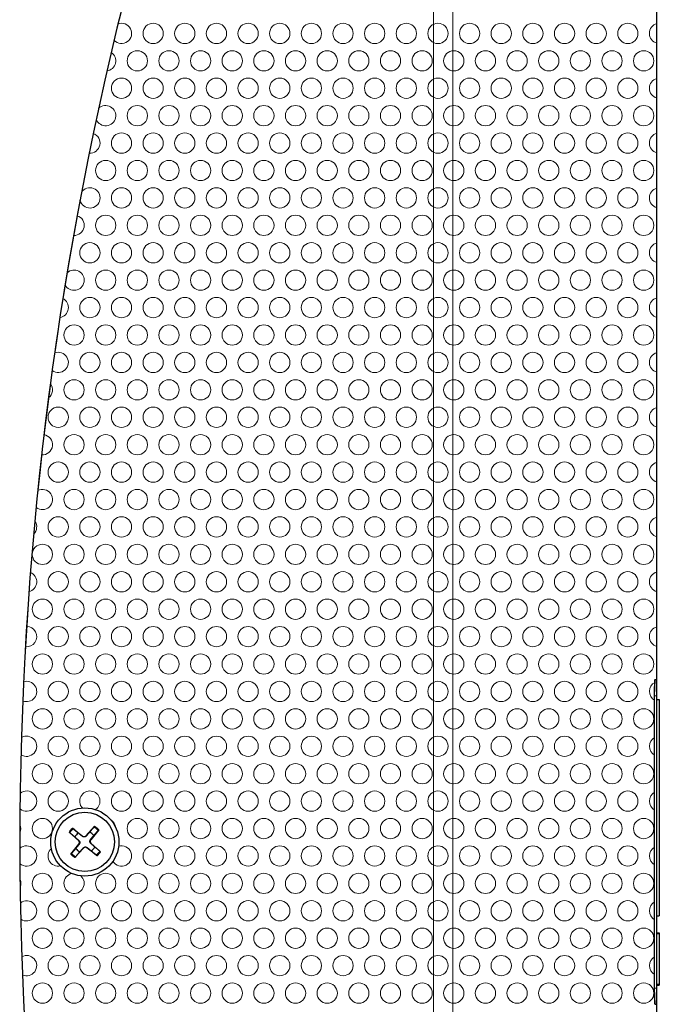
# Model space of a CAD drawing. Units: millimetres. Extents: x -94 to 1381, y -96 to 1059.
# Drawn here: x 1260 to 1339, y 819 to 940 of the extents above; entities that cross this region are included whole.
import ezdxf

# ---------------------------------------------------------------- set-up
doc = ezdxf.new("R2010")
doc.units = ezdxf.units.MM
doc.header["$LTSCALE"] = 6.25
for name, color, linetype, lineweight in [('Hatch', 7, 'Continuous', 9), ('Visible (ISO)', 7, 'Continuous', 25), ('Visible Narrow (ISO)', 7, 'Continuous', 15)]:
    doc.layers.add(name, color=color, linetype=linetype, lineweight=lineweight)

msp = doc.modelspace()

# ---------------------------------------------------------------- linework, layer by layer
at = {"layer": 'Hatch'}
for p, q in [((1338.5, 859), (1338.5, 1040.5)), ((1338.217, 857), (1338.27, 859)), ((1338.27, 859), (1338.5, 859)), ((1338.217, 821), (1338.217, 857)), ((1338.27, 819), (1338.217, 821)), ((1338.27, 819), (1338.5, 819)), ((1338.5, 637.5), (1338.5, 819))]:
    msp.add_line(p, q, dxfattribs=at)
for centre, radius in [((1276.422, 938.598), 1.25), ((1280.322, 938.598), 1.25), ((1284.222, 938.598), 1.25), ((1288.122, 938.598), 1.25), ((1292.022, 938.598), 1.25), ((1295.922, 938.598), 1.25), ((1299.822, 938.598), 1.25), ((1303.722, 938.598), 1.25), ((1307.622, 938.598), 1.25), ((1311.522, 938.598), 1.25), ((1315.422, 938.598), 1.25), ((1319.322, 938.598), 1.25), ((1323.222, 938.598), 1.25), ((1327.122, 938.598), 1.25), ((1331.022, 938.598), 1.25), ((1334.922, 938.598), 1.25), ((1274.472, 935.22), 1.25), ((1278.372, 935.22), 1.25), ((1282.272, 935.22), 1.25), ((1286.172, 935.22), 1.25), ((1290.072, 935.22), 1.25), ((1293.972, 935.22), 1.25), ((1297.872, 935.22), 1.25), ((1301.772, 935.22), 1.25), ((1305.672, 935.22), 1.25), ((1309.572, 935.22), 1.25), ((1313.472, 935.22), 1.25), ((1317.372, 935.22), 1.25), ((1321.272, 935.22), 1.25), ((1325.172, 935.22), 1.25), ((1329.072, 935.22), 1.25), ((1332.972, 935.22), 1.25), ((1336.872, 935.22), 1.25), ((1272.522, 931.843), 1.25), ((1276.422, 931.843), 1.25), ((1280.322, 931.843), 1.25), ((1284.222, 931.843), 1.25), ((1288.122, 931.843), 1.25), ((1292.022, 931.843), 1.25), ((1295.922, 931.843), 1.25), ((1299.822, 931.843), 1.25), ((1303.722, 931.843), 1.25), ((1307.622, 931.843), 1.25), ((1311.522, 931.843), 1.25), ((1315.422, 931.843), 1.25), ((1319.322, 931.843), 1.25), ((1323.222, 931.843), 1.25), ((1327.122, 931.843), 1.25), ((1331.022, 931.843), 1.25), ((1334.922, 931.843), 1.25), ((1274.472, 928.465), 1.25), ((1278.372, 928.465), 1.25), ((1282.272, 928.465), 1.25), ((1286.172, 928.465), 1.25), ((1290.072, 928.465), 1.25), ((1293.972, 928.465), 1.25), ((1297.872, 928.465), 1.25), ((1301.772, 928.465), 1.25), ((1305.672, 928.465), 1.25), ((1309.572, 928.465), 1.25), ((1313.472, 928.465), 1.25), ((1317.372, 928.465), 1.25), ((1321.272, 928.465), 1.25), ((1325.172, 928.465), 1.25), ((1329.072, 928.465), 1.25), ((1332.972, 928.465), 1.25), ((1336.872, 928.465), 1.25), ((1272.522, 925.088), 1.25), ((1276.422, 925.088), 1.25), ((1280.322, 925.088), 1.25), ((1284.222, 925.088), 1.25), ((1288.122, 925.088), 1.25), ((1292.022, 925.088), 1.25), ((1295.922, 925.088), 1.25), ((1299.822, 925.088), 1.25), ((1303.722, 925.088), 1.25), ((1307.622, 925.088), 1.25), ((1311.522, 925.088), 1.25), ((1315.422, 925.088), 1.25), ((1319.322, 925.088), 1.25), ((1323.222, 925.088), 1.25), ((1327.122, 925.088), 1.25), ((1331.022, 925.088), 1.25), ((1334.922, 925.088), 1.25), ((1270.572, 921.71), 1.25), ((1274.472, 921.71), 1.25), ((1278.372, 921.71), 1.25), ((1282.272, 921.71), 1.25), ((1286.172, 921.71), 1.25), ((1290.072, 921.71), 1.25), ((1293.972, 921.71), 1.25), ((1297.872, 921.71), 1.25), ((1301.772, 921.71), 1.25), ((1305.672, 921.71), 1.25), ((1309.572, 921.71), 1.25), ((1313.472, 921.71), 1.25), ((1317.372, 921.71), 1.25), ((1321.272, 921.71), 1.25), ((1325.172, 921.71), 1.25), ((1329.072, 921.71), 1.25), ((1332.972, 921.71), 1.25), ((1336.872, 921.71), 1.25), ((1272.522, 918.333), 1.25), ((1276.422, 918.333), 1.25), ((1280.322, 918.333), 1.25), ((1284.222, 918.333), 1.25), ((1288.122, 918.333), 1.25), ((1292.022, 918.333), 1.25), ((1295.922, 918.333), 1.25), ((1299.822, 918.333), 1.25), ((1303.722, 918.333), 1.25), ((1307.622, 918.333), 1.25), ((1311.522, 918.333), 1.25), ((1315.422, 918.333), 1.25), ((1319.322, 918.333), 1.25), ((1323.222, 918.333), 1.25), ((1327.122, 918.333), 1.25), ((1331.022, 918.333), 1.25), ((1334.922, 918.333), 1.25), ((1270.572, 914.955), 1.25), ((1274.472, 914.955), 1.25), ((1278.372, 914.955), 1.25), ((1282.272, 914.955), 1.25), ((1286.172, 914.955), 1.25), ((1290.072, 914.955), 1.25), ((1293.972, 914.955), 1.25), ((1297.872, 914.955), 1.25), ((1301.772, 914.955), 1.25), ((1305.672, 914.955), 1.25), ((1309.572, 914.955), 1.25), ((1313.472, 914.955), 1.25), ((1317.372, 914.955), 1.25), ((1321.272, 914.955), 1.25), ((1325.172, 914.955), 1.25), ((1329.072, 914.955), 1.25), ((1332.972, 914.955), 1.25), ((1336.872, 914.955), 1.25), ((1268.622, 911.578), 1.25), ((1272.522, 911.578), 1.25), ((1276.422, 911.578), 1.25), ((1280.322, 911.578), 1.25), ((1284.222, 911.578), 1.25), ((1288.122, 911.578), 1.25), ((1292.022, 911.578), 1.25), ((1295.922, 911.578), 1.25), ((1299.822, 911.578), 1.25), ((1303.722, 911.578), 1.25), ((1307.622, 911.578), 1.25), ((1311.522, 911.578), 1.25), ((1315.422, 911.578), 1.25), ((1319.322, 911.578), 1.25), ((1323.222, 911.578), 1.25), ((1327.122, 911.578), 1.25), ((1331.022, 911.578), 1.25), ((1334.922, 911.578), 1.25), ((1270.572, 908.2), 1.25), ((1274.472, 908.2), 1.25), ((1278.372, 908.2), 1.25), ((1282.272, 908.2), 1.25), ((1286.172, 908.2), 1.25), ((1290.072, 908.2), 1.25), ((1293.972, 908.2), 1.25), ((1297.872, 908.2), 1.25), ((1301.772, 908.2), 1.25), ((1305.672, 908.2), 1.25), ((1309.572, 908.2), 1.25), ((1313.472, 908.2), 1.25), ((1317.372, 908.2), 1.25), ((1321.272, 908.2), 1.25), ((1325.172, 908.2), 1.25), ((1329.072, 908.2), 1.25), ((1332.972, 908.2), 1.25), ((1336.872, 908.2), 1.25), ((1268.622, 904.823), 1.25), ((1272.522, 904.823), 1.25), ((1276.422, 904.823), 1.25), ((1280.322, 904.823), 1.25), ((1284.222, 904.823), 1.25), ((1288.122, 904.823), 1.25), ((1292.022, 904.823), 1.25), ((1295.922, 904.823), 1.25), ((1299.822, 904.823), 1.25), ((1303.722, 904.823), 1.25), ((1307.622, 904.823), 1.25), ((1311.522, 904.823), 1.25), ((1315.422, 904.823), 1.25), ((1319.322, 904.823), 1.25), ((1323.222, 904.823), 1.25), ((1327.122, 904.823), 1.25), ((1331.022, 904.823), 1.25), ((1334.922, 904.823), 1.25), ((1266.672, 901.445), 1.25), ((1270.572, 901.445), 1.25), ((1274.472, 901.445), 1.25), ((1278.372, 901.445), 1.25), ((1282.272, 901.445), 1.25), ((1286.172, 901.445), 1.25), ((1290.072, 901.445), 1.25), ((1293.972, 901.445), 1.25), ((1297.872, 901.445), 1.25), ((1301.772, 901.445), 1.25), ((1305.672, 901.445), 1.25), ((1309.572, 901.445), 1.25), ((1313.472, 901.445), 1.25), ((1317.372, 901.445), 1.25), ((1321.272, 901.445), 1.25), ((1325.172, 901.445), 1.25), ((1329.072, 901.445), 1.25), ((1332.972, 901.445), 1.25), ((1336.872, 901.445), 1.25), ((1268.622, 898.068), 1.25), ((1272.522, 898.068), 1.25), ((1276.422, 898.068), 1.25), ((1280.322, 898.068), 1.25), ((1284.222, 898.068), 1.25), ((1288.122, 898.068), 1.25), ((1292.022, 898.068), 1.25), ((1295.922, 898.068), 1.25), ((1299.822, 898.068), 1.25), ((1303.722, 898.068), 1.25), ((1307.622, 898.068), 1.25), ((1311.522, 898.068), 1.25), ((1315.422, 898.068), 1.25), ((1319.322, 898.068), 1.25), ((1323.222, 898.068), 1.25), ((1327.122, 898.068), 1.25), ((1331.022, 898.068), 1.25), ((1334.922, 898.068), 1.25), ((1266.672, 894.69), 1.25), ((1270.572, 894.69), 1.25), ((1274.472, 894.69), 1.25), ((1278.372, 894.69), 1.25), ((1282.272, 894.69), 1.25), ((1286.172, 894.69), 1.25), ((1290.072, 894.69), 1.25), ((1293.972, 894.69), 1.25), ((1297.872, 894.69), 1.25), ((1301.772, 894.69), 1.25), ((1305.672, 894.69), 1.25), ((1309.572, 894.69), 1.25), ((1313.472, 894.69), 1.25), ((1317.372, 894.69), 1.25), ((1321.272, 894.69), 1.25), ((1325.172, 894.69), 1.25), ((1329.072, 894.69), 1.25), ((1332.972, 894.69), 1.25), ((1336.872, 894.69), 1.25), ((1264.722, 891.313), 1.25), ((1268.622, 891.313), 1.25), ((1272.522, 891.313), 1.25), ((1276.422, 891.313), 1.25), ((1280.322, 891.313), 1.25), ((1284.222, 891.313), 1.25), ((1288.122, 891.313), 1.25), ((1292.022, 891.313), 1.25), ((1295.922, 891.313), 1.25), ((1299.822, 891.313), 1.25), ((1303.722, 891.313), 1.25), ((1307.622, 891.313), 1.25), ((1311.522, 891.313), 1.25), ((1315.422, 891.313), 1.25), ((1319.322, 891.313), 1.25), ((1323.222, 891.313), 1.25), ((1327.122, 891.313), 1.25), ((1331.022, 891.313), 1.25), ((1334.922, 891.313), 1.25), ((1266.672, 887.935), 1.25), ((1270.572, 887.935), 1.25), ((1274.472, 887.935), 1.25), ((1278.372, 887.935), 1.25), ((1282.272, 887.935), 1.25), ((1286.172, 887.935), 1.25), ((1290.072, 887.935), 1.25), ((1293.972, 887.935), 1.25), ((1297.872, 887.935), 1.25), ((1301.772, 887.935), 1.25), ((1305.672, 887.935), 1.25), ((1309.572, 887.935), 1.25), ((1313.472, 887.935), 1.25), ((1317.372, 887.935), 1.25), ((1321.272, 887.935), 1.25), ((1325.172, 887.935), 1.25), ((1329.072, 887.935), 1.25), ((1332.972, 887.935), 1.25), ((1336.872, 887.935), 1.25), ((1264.722, 884.558), 1.25), ((1268.622, 884.558), 1.25), ((1272.522, 884.558), 1.25), ((1276.422, 884.558), 1.25), ((1280.322, 884.558), 1.25), ((1284.222, 884.558), 1.25), ((1288.122, 884.558), 1.25), ((1292.022, 884.558), 1.25), ((1295.922, 884.558), 1.25), ((1299.822, 884.558), 1.25), ((1303.722, 884.558), 1.25), ((1307.622, 884.558), 1.25), ((1311.522, 884.558), 1.25), ((1315.422, 884.558), 1.25), ((1319.322, 884.558), 1.25), ((1323.222, 884.558), 1.25), ((1327.122, 884.558), 1.25), ((1331.022, 884.558), 1.25), ((1334.922, 884.558), 1.25), ((1266.672, 881.18), 1.25), ((1270.572, 881.18), 1.25), ((1274.472, 881.18), 1.25), ((1278.372, 881.18), 1.25), ((1282.272, 881.18), 1.25), ((1286.172, 881.18), 1.25), ((1290.072, 881.18), 1.25), ((1293.972, 881.18), 1.25), ((1297.872, 881.18), 1.25), ((1301.772, 881.18), 1.25), ((1305.672, 881.18), 1.25), ((1309.572, 881.18), 1.25), ((1313.472, 881.18), 1.25), ((1317.372, 881.18), 1.25), ((1321.272, 881.18), 1.25), ((1325.172, 881.18), 1.25), ((1329.072, 881.18), 1.25), ((1332.972, 881.18), 1.25), ((1336.872, 881.18), 1.25), ((1264.722, 877.803), 1.25), ((1268.622, 877.803), 1.25), ((1272.522, 877.803), 1.25), ((1276.422, 877.803), 1.25), ((1280.322, 877.803), 1.25), ((1284.222, 877.803), 1.25), ((1288.122, 877.803), 1.25), ((1292.022, 877.803), 1.25), ((1295.922, 877.803), 1.25), ((1299.822, 877.803), 1.25), ((1303.722, 877.803), 1.25), ((1307.622, 877.803), 1.25), ((1311.522, 877.803), 1.25), ((1315.422, 877.803), 1.25), ((1319.322, 877.803), 1.25), ((1323.222, 877.803), 1.25), ((1327.122, 877.803), 1.25), ((1331.022, 877.803), 1.25), ((1334.922, 877.803), 1.25), ((1262.772, 874.425), 1.25), ((1266.672, 874.425), 1.25), ((1270.572, 874.425), 1.25), ((1274.472, 874.425), 1.25), ((1278.372, 874.425), 1.25), ((1282.272, 874.425), 1.25), ((1286.172, 874.425), 1.25), ((1290.072, 874.425), 1.25), ((1293.972, 874.425), 1.25), ((1297.872, 874.425), 1.25), ((1301.772, 874.425), 1.25), ((1305.672, 874.425), 1.25), ((1309.572, 874.425), 1.25), ((1313.472, 874.425), 1.25), ((1317.372, 874.425), 1.25), ((1321.272, 874.425), 1.25), ((1325.172, 874.425), 1.25), ((1329.072, 874.425), 1.25), ((1332.972, 874.425), 1.25), ((1336.872, 874.425), 1.25), ((1264.722, 871.048), 1.25), ((1268.622, 871.048), 1.25), ((1272.522, 871.048), 1.25), ((1276.422, 871.048), 1.25), ((1280.322, 871.048), 1.25), ((1284.222, 871.048), 1.25), ((1288.122, 871.048), 1.25), ((1292.022, 871.048), 1.25), ((1295.922, 871.048), 1.25), ((1299.822, 871.048), 1.25), ((1303.722, 871.048), 1.25), ((1307.622, 871.048), 1.25), ((1311.522, 871.048), 1.25), ((1315.422, 871.048), 1.25), ((1319.322, 871.048), 1.25), ((1323.222, 871.048), 1.25), ((1327.122, 871.048), 1.25), ((1331.022, 871.048), 1.25), ((1334.922, 871.048), 1.25), ((1262.772, 867.67), 1.25), ((1266.672, 867.67), 1.25), ((1270.572, 867.67), 1.25), ((1274.472, 867.67), 1.25), ((1278.372, 867.67), 1.25), ((1282.272, 867.67), 1.25), ((1286.172, 867.67), 1.25), ((1290.072, 867.67), 1.25), ((1293.972, 867.67), 1.25), ((1297.872, 867.67), 1.25), ((1301.772, 867.67), 1.25), ((1305.672, 867.67), 1.25), ((1309.572, 867.67), 1.25), ((1313.472, 867.67), 1.25), ((1317.372, 867.67), 1.25), ((1321.272, 867.67), 1.25), ((1325.172, 867.67), 1.25), ((1329.072, 867.67), 1.25), ((1332.972, 867.67), 1.25), ((1336.872, 867.67), 1.25), ((1264.722, 864.293), 1.25), ((1268.622, 864.293), 1.25), ((1272.522, 864.293), 1.25), ((1276.422, 864.293), 1.25), ((1280.322, 864.293), 1.25), ((1284.222, 864.293), 1.25), ((1288.122, 864.293), 1.25), ((1292.022, 864.293), 1.25), ((1295.922, 864.293), 1.25), ((1299.822, 864.293), 1.25), ((1303.722, 864.293), 1.25), ((1307.622, 864.293), 1.25), ((1311.522, 864.293), 1.25), ((1315.422, 864.293), 1.25), ((1319.322, 864.293), 1.25), ((1323.222, 864.293), 1.25), ((1327.122, 864.293), 1.25), ((1331.022, 864.293), 1.25), ((1334.922, 864.293), 1.25), ((1262.772, 860.915), 1.25), ((1266.672, 860.915), 1.25), ((1270.572, 860.915), 1.25), ((1274.472, 860.915), 1.25), ((1278.372, 860.915), 1.25), ((1282.272, 860.915), 1.25), ((1286.172, 860.915), 1.25), ((1290.072, 860.915), 1.25), ((1293.972, 860.915), 1.25), ((1297.872, 860.915), 1.25), ((1301.772, 860.915), 1.25), ((1305.672, 860.915), 1.25), ((1309.572, 860.915), 1.25), ((1313.472, 860.915), 1.25), ((1317.372, 860.915), 1.25), ((1321.272, 860.915), 1.25), ((1325.172, 860.915), 1.25), ((1329.072, 860.915), 1.25), ((1332.972, 860.915), 1.25), ((1336.872, 860.915), 1.25), ((1264.722, 857.538), 1.25), ((1268.622, 857.538), 1.25), ((1272.522, 857.538), 1.25), ((1276.422, 857.538), 1.25), ((1280.322, 857.538), 1.25), ((1284.222, 857.538), 1.25), ((1288.122, 857.538), 1.25), ((1292.022, 857.538), 1.25), ((1295.922, 857.538), 1.25), ((1299.822, 857.538), 1.25), ((1303.722, 857.538), 1.25), ((1307.622, 857.538), 1.25), ((1311.522, 857.538), 1.25), ((1315.422, 857.538), 1.25), ((1319.322, 857.538), 1.25), ((1323.222, 857.538), 1.25), ((1327.122, 857.538), 1.25), ((1331.022, 857.538), 1.25), ((1334.922, 857.538), 1.25), ((1262.772, 854.16), 1.25), ((1266.672, 854.16), 1.25), ((1270.572, 854.16), 1.25), ((1274.472, 854.16), 1.25), ((1278.372, 854.16), 1.25), ((1282.272, 854.16), 1.25), ((1286.172, 854.16), 1.25), ((1290.072, 854.16), 1.25), ((1293.972, 854.16), 1.25), ((1297.872, 854.16), 1.25), ((1301.772, 854.16), 1.25), ((1305.672, 854.16), 1.25), ((1309.572, 854.16), 1.25), ((1313.472, 854.16), 1.25), ((1317.372, 854.16), 1.25), ((1321.272, 854.16), 1.25), ((1325.172, 854.16), 1.25), ((1329.072, 854.16), 1.25), ((1332.972, 854.16), 1.25), ((1336.872, 854.16), 1.25), ((1264.722, 850.783), 1.25), ((1268.622, 850.783), 1.25), ((1272.522, 850.783), 1.25), ((1276.422, 850.783), 1.25), ((1280.322, 850.783), 1.25), ((1284.222, 850.783), 1.25), ((1288.122, 850.783), 1.25), ((1292.022, 850.783), 1.25), ((1295.922, 850.783), 1.25), ((1299.822, 850.783), 1.25), ((1303.722, 850.783), 1.25), ((1307.622, 850.783), 1.25), ((1311.522, 850.783), 1.25), ((1315.422, 850.783), 1.25), ((1319.322, 850.783), 1.25), ((1323.222, 850.783), 1.25), ((1327.122, 850.783), 1.25), ((1331.022, 850.783), 1.25), ((1334.922, 850.783), 1.25), ((1262.772, 847.405), 1.25), ((1266.672, 847.405), 1.25), ((1270.572, 847.405), 1.25), ((1274.472, 847.405), 1.25), ((1278.372, 847.405), 1.25), ((1282.272, 847.405), 1.25), ((1286.172, 847.405), 1.25), ((1290.072, 847.405), 1.25), ((1293.972, 847.405), 1.25), ((1297.872, 847.405), 1.25), ((1301.772, 847.405), 1.25), ((1305.672, 847.405), 1.25), ((1309.572, 847.405), 1.25), ((1313.472, 847.405), 1.25), ((1317.372, 847.405), 1.25), ((1321.272, 847.405), 1.25), ((1325.172, 847.405), 1.25), ((1329.072, 847.405), 1.25), ((1332.972, 847.405), 1.25), ((1336.872, 847.405), 1.25), ((1264.722, 844.028), 1.25), ((1272.522, 844.028), 1.25), ((1276.422, 844.028), 1.25), ((1280.322, 844.028), 1.25), ((1284.222, 844.028), 1.25), ((1288.122, 844.028), 1.25), ((1292.022, 844.028), 1.25), ((1295.922, 844.028), 1.25), ((1299.822, 844.028), 1.25), ((1303.722, 844.028), 1.25), ((1307.622, 844.028), 1.25), ((1311.522, 844.028), 1.25), ((1315.422, 844.028), 1.25), ((1319.322, 844.028), 1.25), ((1323.222, 844.028), 1.25), ((1327.122, 844.028), 1.25), ((1331.022, 844.028), 1.25), ((1334.922, 844.028), 1.25), ((1268, 839), 4.2), ((1262.772, 840.65), 1.25), ((1274.472, 840.65), 1.25), ((1278.372, 840.65), 1.25), ((1282.272, 840.65), 1.25), ((1286.172, 840.65), 1.25), ((1290.072, 840.65), 1.25), ((1293.972, 840.65), 1.25), ((1297.872, 840.65), 1.25), ((1301.772, 840.65), 1.25), ((1305.672, 840.65), 1.25), ((1309.572, 840.65), 1.25), ((1313.472, 840.65), 1.25), ((1317.372, 840.65), 1.25), ((1321.272, 840.65), 1.25), ((1325.172, 840.65), 1.25), ((1329.072, 840.65), 1.25), ((1332.972, 840.65), 1.25), ((1336.872, 840.65), 1.25), ((1276.422, 837.273), 1.25), ((1280.322, 837.273), 1.25), ((1284.222, 837.273), 1.25), ((1288.122, 837.273), 1.25), ((1292.022, 837.273), 1.25), ((1295.922, 837.273), 1.25), ((1299.822, 837.273), 1.25), ((1303.722, 837.273), 1.25), ((1307.622, 837.273), 1.25), ((1311.522, 837.273), 1.25), ((1315.422, 837.273), 1.25), ((1319.322, 837.273), 1.25), ((1323.222, 837.273), 1.25), ((1327.122, 837.273), 1.25), ((1331.022, 837.273), 1.25), ((1334.922, 837.273), 1.25), ((1262.772, 833.895), 1.25), ((1270.572, 833.895), 1.25), ((1274.472, 833.895), 1.25), ((1278.372, 833.895), 1.25), ((1282.272, 833.895), 1.25), ((1286.172, 833.895), 1.25), ((1290.072, 833.895), 1.25), ((1293.972, 833.895), 1.25), ((1297.872, 833.895), 1.25), ((1301.772, 833.895), 1.25), ((1305.672, 833.895), 1.25), ((1309.572, 833.895), 1.25), ((1313.472, 833.895), 1.25), ((1317.372, 833.895), 1.25), ((1321.272, 833.895), 1.25), ((1325.172, 833.895), 1.25), ((1329.072, 833.895), 1.25), ((1332.972, 833.895), 1.25), ((1336.872, 833.895), 1.25), ((1264.722, 830.518), 1.25), ((1268.622, 830.518), 1.25), ((1272.522, 830.518), 1.25), ((1276.422, 830.518), 1.25), ((1280.322, 830.518), 1.25), ((1284.222, 830.518), 1.25), ((1288.122, 830.518), 1.25), ((1292.022, 830.518), 1.25), ((1295.922, 830.518), 1.25), ((1299.822, 830.518), 1.25), ((1303.722, 830.518), 1.25), ((1307.622, 830.518), 1.25), ((1311.522, 830.518), 1.25), ((1315.422, 830.518), 1.25), ((1319.322, 830.518), 1.25), ((1323.222, 830.518), 1.25), ((1327.122, 830.518), 1.25), ((1331.022, 830.518), 1.25), ((1334.922, 830.518), 1.25), ((1262.772, 827.14), 1.25), ((1266.672, 827.14), 1.25), ((1270.572, 827.14), 1.25), ((1274.472, 827.14), 1.25), ((1278.372, 827.14), 1.25), ((1282.272, 827.14), 1.25), ((1286.172, 827.14), 1.25), ((1290.072, 827.14), 1.25), ((1293.972, 827.14), 1.25), ((1297.872, 827.14), 1.25), ((1301.772, 827.14), 1.25), ((1305.672, 827.14), 1.25), ((1309.572, 827.14), 1.25), ((1313.472, 827.14), 1.25), ((1317.372, 827.14), 1.25), ((1321.272, 827.14), 1.25), ((1325.172, 827.14), 1.25), ((1329.072, 827.14), 1.25), ((1332.972, 827.14), 1.25), ((1336.872, 827.14), 1.25), ((1264.722, 823.763), 1.25), ((1268.622, 823.763), 1.25), ((1272.522, 823.763), 1.25), ((1276.422, 823.763), 1.25), ((1280.322, 823.763), 1.25), ((1284.222, 823.763), 1.25), ((1288.122, 823.763), 1.25), ((1292.022, 823.763), 1.25), ((1295.922, 823.763), 1.25), ((1299.822, 823.763), 1.25), ((1303.722, 823.763), 1.25), ((1307.622, 823.763), 1.25), ((1311.522, 823.763), 1.25), ((1315.422, 823.763), 1.25), ((1319.322, 823.763), 1.25), ((1323.222, 823.763), 1.25), ((1327.122, 823.763), 1.25), ((1331.022, 823.763), 1.25), ((1334.922, 823.763), 1.25), ((1262.772, 820.385), 1.25), ((1266.672, 820.385), 1.25), ((1270.572, 820.385), 1.25), ((1274.472, 820.385), 1.25), ((1278.372, 820.385), 1.25), ((1282.272, 820.385), 1.25), ((1286.172, 820.385), 1.25), ((1290.072, 820.385), 1.25), ((1293.972, 820.385), 1.25), ((1297.872, 820.385), 1.25), ((1301.772, 820.385), 1.25), ((1305.672, 820.385), 1.25), ((1309.572, 820.385), 1.25), ((1313.472, 820.385), 1.25), ((1317.372, 820.385), 1.25), ((1321.272, 820.385), 1.25), ((1325.172, 820.385), 1.25), ((1329.072, 820.385), 1.25), ((1332.972, 820.385), 1.25), ((1336.872, 820.385), 1.25)]:
    msp.add_circle(centre, radius, dxfattribs=at)
for centre, radius, start, end in [((1685.539, 839), 425.539, 151.73717, 208.26283), ((1272.522, 938.598), 1.25, 223.39153, 109.82539), ((1338.822, 938.598), 1.25, 104.9371, 255.0629), ((1270.572, 935.22), 1.25, 277.50116, 56.38936), ((1338.822, 931.843), 1.25, 104.9371, 254.96622), ((1270.572, 928.465), 1.25, 201.77898, 133.88795), ((1268.622, 925.088), 1.25, 266.37339, 70.2929), ((1338.822, 925.088), 1.25, 104.9371, 255.0629), ((1268.622, 918.333), 1.25, 193.3203, 147.06765), ((1338.822, 918.333), 1.25, 104.9371, 254.96622), ((1266.672, 914.955), 1.25, 267.10378, 72.3401), ((1338.822, 911.578), 1.25, 104.9371, 255.0629), ((1266.672, 908.2), 1.25, 207.96298, 133.275), ((1338.822, 904.823), 1.25, 104.9371, 254.96622), ((1264.722, 904.823), 1.25, 279.59156, 63.98877), ((1264.722, 898.068), 1.25, 233.56065, 110.45913), ((1338.822, 898.068), 1.25, 104.9371, 255.0629), ((1262.772, 894.69), 1.25, 307.30588, 37.68559), ((1338.822, 891.313), 1.25, 104.9371, 254.96622), ((1262.772, 887.935), 1.25, 265.79773, 80.99703), ((1338.822, 884.558), 1.25, 104.9371, 255.0629), ((1262.772, 881.18), 1.25, 231.78795, 116.81671), ((1260.822, 877.803), 1.25, 314.06447, 35.34088), ((1338.822, 877.803), 1.25, 104.9371, 254.96622), ((1260.822, 871.048), 1.25, 283.71342, 67.65619), ((1338.822, 871.048), 1.25, 104.9371, 255.0629), ((1260.822, 864.293), 1.25, 263.47768, 89.77187), ((1338.822, 864.293), 1.25, 104.9371, 254.96622), ((1260.822, 857.538), 1.25, 248.05268, 106.9606), ((1338.822, 857.538), 1.25, 116.67079, 241.01901), ((1260.822, 850.783), 1.25, 236.67767, 121.28455), ((1338.822, 850.783), 1.25, 118.98099, 240.64227), ((1258.872, 847.405), 1.25, 344.46631, 13.27652), ((1260.822, 844.028), 1.25, 230.04472, 129.87891), ((1268.622, 844.028), 1.25, 303.73501, 222.1561), ((1338.822, 844.028), 1.25, 118.98099, 241.01901), ((1270.572, 840.65), 1.25, 4.54939, 60.8213), ((1258.872, 840.65), 1.25, 334.60985, 24.9469), ((1260.822, 837.273), 1.25, 229.38089, 132.7437), ((1264.722, 837.273), 1.25, 132.48645, 283.61411), ((1272.522, 837.273), 1.25, 211.66606, 106.9606), ((1338.822, 837.273), 1.25, 118.98099, 240.64227), ((1266.672, 833.895), 1.25, 102.48079, 48.35806), ((1258.872, 833.895), 1.25, 338.63843, 22.73247), ((1260.822, 830.518), 1.25, 235.05471, 127.01413), ((1338.822, 830.518), 1.25, 118.98099, 241.01901), ((1260.822, 823.763), 1.25, 246.07934, 118.41976), ((1338.822, 823.763), 1.25, 118.98099, 240.64227)]:
    msp.add_arc(centre, radius, start, end, dxfattribs=at)
at = {"layer": 'Visible (ISO)'}
for p, q in [((1338.5, 637.5), (1338.5, 1040.5)), ((1338.27, 859), (1338.5, 859)), ((1338.217, 821), (1338.217, 857)), ((1338.5, 856.532), (1338.8, 856.532)), ((1338.8, 856.532), (1338.8, 829.885)), ((1266.492, 840.713), (1267.734, 839.723)), ((1269.214, 840.932), (1268.146, 839.756)), ((1266.068, 840.214), (1267.244, 839.146)), ((1269.713, 840.508), (1268.723, 839.266)), ((1266.287, 837.492), (1267.277, 838.734)), ((1266.786, 837.068), (1267.854, 838.244)), ((1269.508, 837.287), (1268.266, 838.277)), ((1269.932, 837.786), (1268.756, 838.854)), ((1338.5, 829.885), (1338.8, 829.885)), ((1338.5, 827.82), (1338.8, 827.82)), ((1338.5, 827.719), (1338.8, 827.719)), ((1338.8, 827.719), (1338.8, 821.468)), ((1338.5, 821.468), (1338.8, 821.468)), ((1338.5, 821.36), (1338.8, 821.36)), ((1338.27, 819), (1338.5, 819))]:
    msp.add_line(p, q, dxfattribs=at)
for radius in [4.2, 3.65]:
    msp.add_circle((1268, 839), radius, dxfattribs=at)
for centre, radius, start, end in [((1685.539, 839), 425.539, 151.66071, 208.33929), ((1268, 839), 1.365, 125.70006, 153.50654), ((1267.923, 839.959), 0.302, 231.444, 317.7626), ((1268, 839), 1.365, 35.70006, 63.50654), ((1268, 839), 1.365, 215.70006, 243.50654), ((1267.041, 838.923), 0.302, 321.444, 47.7626), ((1268.077, 838.041), 0.302, 51.444, 137.7626), ((1268.959, 839.077), 0.302, 141.444, 227.7626), ((1268, 839), 1.365, 305.70006, 333.50654)]:
    msp.add_arc(centre, radius, start, end, dxfattribs=at)
for points, knots in [([(1338.217, 857), (1338.217, 857.251), (1338.218, 857.519), (1338.224, 858.012), (1338.228, 858.237), (1338.238, 858.592), (1338.244, 858.746), (1338.257, 858.95), (1338.264, 859), (1338.27, 859)], [0, 0, 0, 0, 0.07534344, 0.07534344, 0.15068687, 0.15068687, 0.22604505, 0.22604505, 0.30140322, 0.30140322, 0.30140322, 0.30140322]), ([(1266.492, 840.713), (1266.505, 840.702), (1266.521, 840.69), (1266.545, 840.671), (1266.557, 840.66), (1266.574, 840.647), (1266.581, 840.641), (1266.585, 840.637)], [0.019714673, 0.019714673, 0.019714673, 0.019714673, 0.024704543, 0.024704543, 0.029650018, 0.029650018, 0.033619497, 0.033619497, 0.033619497, 0.033619497]), ([(1269.135, 840.842), (1269.139, 840.847), (1269.145, 840.854), (1269.158, 840.87), (1269.169, 840.882), (1269.19, 840.905), (1269.203, 840.92), (1269.214, 840.932)], [0.045191012, 0.045191012, 0.045191012, 0.045191012, 0.049160491, 0.049160491, 0.054105967, 0.054105967, 0.059095837, 0.059095837, 0.059095837, 0.059095837]), ([(1266.158, 840.135), (1266.153, 840.139), (1266.146, 840.145), (1266.13, 840.158), (1266.118, 840.169), (1266.095, 840.19), (1266.08, 840.203), (1266.068, 840.214)], [0.045191012, 0.045191012, 0.045191012, 0.045191012, 0.049160491, 0.049160491, 0.054105967, 0.054105967, 0.059095837, 0.059095837, 0.059095837, 0.059095837]), ([(1268.172, 839.732), (1268.159, 839.717), (1268.144, 839.703), (1268.105, 839.673), (1268.077, 839.656), (1268.015, 839.632), (1267.982, 839.624), (1267.918, 839.619), (1267.884, 839.621), (1267.819, 839.636), (1267.789, 839.648), (1267.745, 839.671), (1267.729, 839.683), (1267.713, 839.695)], [0.149217157, 0.149217157, 0.149217157, 0.149217157, 0.155556508, 0.155556508, 0.165097366, 0.165097366, 0.174638224, 0.174638224, 0.184179081, 0.184179081, 0.193719939, 0.193719939, 0.20005929, 0.20005929, 0.20005929, 0.20005929]), ([(1269.713, 840.508), (1269.702, 840.495), (1269.69, 840.479), (1269.671, 840.455), (1269.66, 840.443), (1269.647, 840.426), (1269.641, 840.419), (1269.637, 840.415)], [0.019714673, 0.019714673, 0.019714673, 0.019714673, 0.024704543, 0.024704543, 0.029650018, 0.029650018, 0.033619497, 0.033619497, 0.033619497, 0.033619497]), ([(1267.268, 839.172), (1267.283, 839.159), (1267.297, 839.144), (1267.327, 839.105), (1267.344, 839.077), (1267.368, 839.015), (1267.376, 838.982), (1267.381, 838.918), (1267.379, 838.884), (1267.364, 838.819), (1267.352, 838.789), (1267.329, 838.745), (1267.317, 838.729), (1267.305, 838.713)], [0.149217157, 0.149217157, 0.149217157, 0.149217157, 0.155556508, 0.155556508, 0.165097366, 0.165097366, 0.174638224, 0.174638224, 0.184179081, 0.184179081, 0.193719939, 0.193719939, 0.20005929, 0.20005929, 0.20005929, 0.20005929]), ([(1267.828, 838.268), (1267.841, 838.283), (1267.856, 838.297), (1267.895, 838.327), (1267.923, 838.344), (1267.985, 838.368), (1268.018, 838.376), (1268.082, 838.381), (1268.116, 838.379), (1268.181, 838.364), (1268.211, 838.352), (1268.255, 838.329), (1268.271, 838.317), (1268.287, 838.305)], [0.149217157, 0.149217157, 0.149217157, 0.149217157, 0.155556508, 0.155556508, 0.165097366, 0.165097366, 0.174638224, 0.174638224, 0.184179081, 0.184179081, 0.193719939, 0.193719939, 0.20005929, 0.20005929, 0.20005929, 0.20005929]), ([(1268.732, 838.828), (1268.717, 838.841), (1268.703, 838.856), (1268.673, 838.895), (1268.656, 838.923), (1268.632, 838.985), (1268.624, 839.018), (1268.619, 839.082), (1268.621, 839.116), (1268.636, 839.181), (1268.648, 839.211), (1268.671, 839.255), (1268.683, 839.271), (1268.695, 839.287)], [0.149217157, 0.149217157, 0.149217157, 0.149217157, 0.155556508, 0.155556508, 0.165097366, 0.165097366, 0.174638224, 0.174638224, 0.184179081, 0.184179081, 0.193719939, 0.193719939, 0.20005929, 0.20005929, 0.20005929, 0.20005929]), ([(1266.287, 837.492), (1266.298, 837.505), (1266.31, 837.521), (1266.329, 837.545), (1266.34, 837.557), (1266.353, 837.574), (1266.359, 837.581), (1266.363, 837.585)], [0.019714673, 0.019714673, 0.019714673, 0.019714673, 0.024704543, 0.024704543, 0.029650018, 0.029650018, 0.033619497, 0.033619497, 0.033619497, 0.033619497]), ([(1266.865, 837.158), (1266.861, 837.153), (1266.855, 837.146), (1266.842, 837.13), (1266.831, 837.118), (1266.81, 837.095), (1266.797, 837.08), (1266.786, 837.068)], [0.045191012, 0.045191012, 0.045191012, 0.045191012, 0.049160491, 0.049160491, 0.054105967, 0.054105967, 0.059095837, 0.059095837, 0.059095837, 0.059095837]), ([(1269.508, 837.287), (1269.495, 837.298), (1269.479, 837.31), (1269.455, 837.329), (1269.443, 837.34), (1269.426, 837.353), (1269.419, 837.359), (1269.415, 837.363)], [0.019714673, 0.019714673, 0.019714673, 0.019714673, 0.024704543, 0.024704543, 0.029650018, 0.029650018, 0.033619497, 0.033619497, 0.033619497, 0.033619497]), ([(1269.842, 837.865), (1269.847, 837.861), (1269.854, 837.855), (1269.87, 837.842), (1269.882, 837.831), (1269.905, 837.81), (1269.92, 837.797), (1269.932, 837.786)], [0.045191012, 0.045191012, 0.045191012, 0.045191012, 0.049160491, 0.049160491, 0.054105967, 0.054105967, 0.059095837, 0.059095837, 0.059095837, 0.059095837]), ([(1338.8, 827.82), (1338.8, 827.817), (1338.8, 827.813), (1338.8, 827.786), (1338.8, 827.73), (1338.8, 827.719)], [0.36703759, 0.36703759, 0.36703759, 0.36703759, 0.39084041, 0.45925848, 0.47318574, 0.47318574, 0.47318574, 0.47318574]), ([(1338.8, 821.46), (1338.8, 821.439), (1338.8, 821.411), (1338.8, 821.37), (1338.8, 821.364), (1338.8, 821.36)], [-0.55088934, -0.55088934, -0.55088934, -0.55088934, -0.51442581, -0.47272099, -0.4281507, -0.4281507, -0.4281507, -0.4281507]), ([(1338.27, 819), (1338.264, 819), (1338.257, 819.05), (1338.244, 819.254), (1338.238, 819.408), (1338.228, 819.763), (1338.224, 819.988), (1338.218, 820.481), (1338.217, 820.749), (1338.217, 821)], [-0.30140322, -0.30140322, -0.30140322, -0.30140322, -0.22603792, -0.22603792, -0.15067262, -0.15067262, -0.07533631, -0.07533631, 0, 0, 0, 0])]:
    msp.add_open_spline(points, degree=3, knots=knots, dxfattribs=at)
for points, weights in [([(1267.203, 840.109), (1266.965, 840.313), (1266.585, 840.637)], [1, 1.02903636137, 1.00199774675]), ([(1269.135, 840.842), (1268.812, 840.461), (1268.609, 840.222)], [1.00199774675, 1.02903636137, 1]), ([(1266.158, 840.135), (1266.539, 839.812), (1266.778, 839.609)], [1.00199774675, 1.02903636137, 1]), ([(1266.778, 839.609), (1267.094, 839.327), (1267.268, 839.172)], [1, 1.31137806099, 1.55365820744]), ([(1267.713, 839.695), (1267.532, 839.842), (1267.203, 840.109)], [1.55365820744, 1.31137806099, 1]), ([(1268.609, 840.222), (1268.327, 839.906), (1268.172, 839.732)], [1, 1.31137806099, 1.55365820744]), ([(1268.695, 839.287), (1268.842, 839.468), (1269.109, 839.797)], [1.55365820744, 1.31137806099, 1]), ([(1269.109, 839.797), (1269.313, 840.035), (1269.637, 840.415)], [1, 1.02903636137, 1.00199774675]), ([(1266.891, 838.203), (1266.687, 837.965), (1266.363, 837.585)], [1, 1.02903636137, 1.00199774675]), ([(1267.305, 838.713), (1267.158, 838.532), (1266.891, 838.203)], [1.55365820744, 1.31137806099, 1]), ([(1267.391, 837.778), (1267.673, 838.094), (1267.828, 838.268)], [1, 1.31137806099, 1.55365820744]), ([(1268.287, 838.305), (1268.468, 838.158), (1268.797, 837.891)], [1.55365820744, 1.31137806099, 1]), ([(1269.222, 838.391), (1268.906, 838.673), (1268.732, 838.828)], [1, 1.31137806099, 1.55365820744]), ([(1269.842, 837.865), (1269.461, 838.188), (1269.222, 838.391)], [1.00199774675, 1.02903636137, 1]), ([(1266.865, 837.158), (1267.188, 837.539), (1267.391, 837.778)], [1.00199774675, 1.02903636137, 1]), ([(1268.797, 837.891), (1269.035, 837.687), (1269.415, 837.363)], [1, 1.02903636137, 1.00199774675])]:
    msp.add_rational_spline(points, weights, degree=2, dxfattribs=at)
at = {"layer": 'Visible Narrow (ISO)'}
for p, q in [((1310.956, 637.5), (1310.956, 1040.5)), ((1313.367, 637.5), (1313.367, 1040.5)), ((1338.217, 857), (1338.5, 857)), ((1267.734, 839.723), (1267.713, 839.695)), ((1268.146, 839.756), (1268.172, 839.732)), ((1267.244, 839.146), (1267.268, 839.172)), ((1267.277, 838.734), (1267.305, 838.713)), ((1267.854, 838.244), (1267.828, 838.268)), ((1268.266, 838.277), (1268.287, 838.305)), ((1268.723, 839.266), (1268.695, 839.287)), ((1268.756, 838.854), (1268.732, 838.828)), ((1338.217, 821), (1338.5, 821))]:
    msp.add_line(p, q, dxfattribs=at)
for radius, start, end in [(2.282, 131.35511, 147.85149), (2.164, 130.83237, 148.37422), (2.164, 40.83237, 58.37422), (2.282, 41.35511, 57.85149), (2.282, 221.35511, 237.85149), (2.164, 220.83237, 238.37422), (2.164, 310.83237, 328.37422), (2.282, 311.35511, 327.85149)]:
    msp.add_arc((1268, 839), radius, start, end, dxfattribs=at)

doc.saveas('drawing.dxf')
